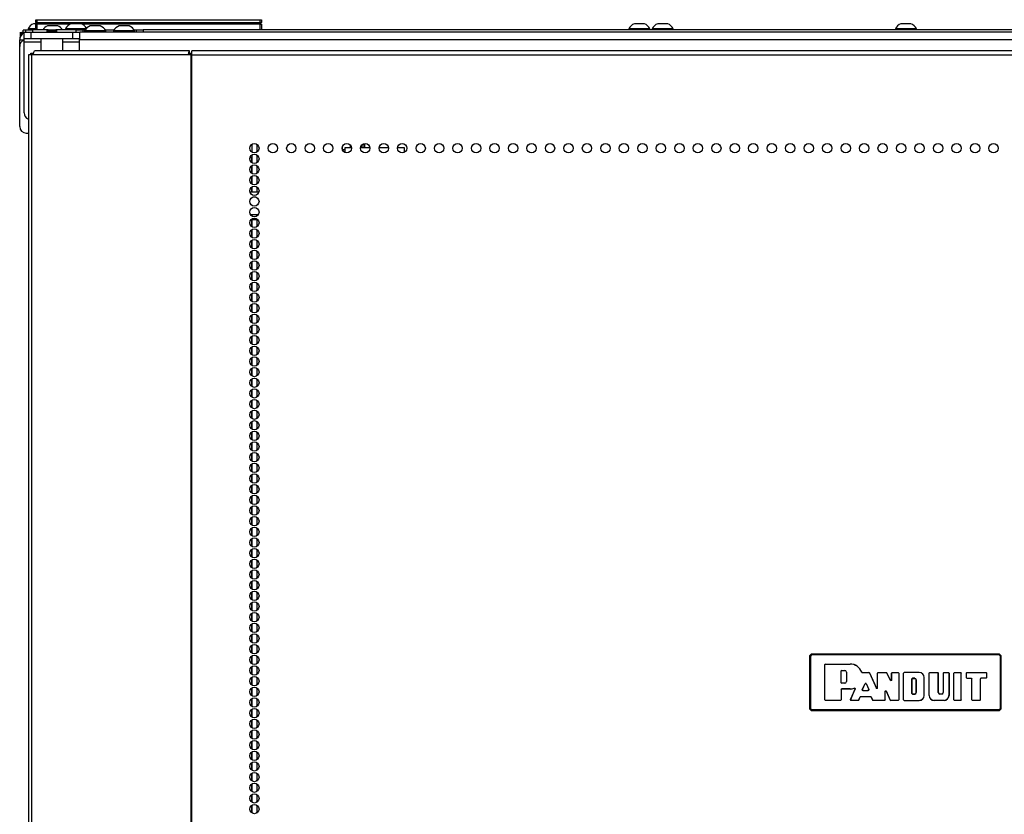
# Model space of a CAD drawing. Extents: x -265 to 42, y -64 to 170.
# Drawn here: x -169 to -152, y 82 to 96 of the extents above; entities that cross this region are included whole.
import ezdxf

# ---------------------------------------------------------------- set-up
doc = ezdxf.new("R2010")
doc.units = 0
doc.header["$MEASUREMENT"] = 0
doc.layers.add('TFR-TRI', color=7, linetype='CONTINUOUS')

msp = doc.modelspace()

# ---------------------------------------------------------------- linework, layer by layer
at = {"layer": 'TFR-TRI', "color": 215, "linetype": 'CONTINUOUS'}
for p, q in [((-168.872, 95.657), (-168.866, 95.657)), ((-168.872, 95.609), (-168.872, 95.657)), ((-168.866, 95.657), (-168.852, 95.657)), ((-168.852, 95.657), (-164.892, 95.657)), ((-168.852, 95.657), (-168.852, 95.609)), ((-164.892, 95.657), (-164.878, 95.657)), ((-164.892, 95.609), (-164.892, 95.657)), ((-164.878, 95.657), (-164.872, 95.657)), ((-164.872, 95.657), (-164.872, 95.609)), ((-168.841, 95.577), (-168.872, 95.609)), ((-168.866, 95.609), (-168.872, 95.609)), ((-168.852, 95.609), (-168.866, 95.609)), ((-168.852, 95.609), (-164.892, 95.609)), ((-168.852, 95.609), (-168.841, 95.577)), ((-164.903, 95.577), (-164.892, 95.609)), ((-164.872, 95.609), (-164.903, 95.577)), ((-164.878, 95.609), (-164.892, 95.609)), ((-164.872, 95.609), (-164.878, 95.609))]:
    msp.add_line(p, q, dxfattribs=at)
at = {"layer": 'TFR-TRI', "color": 27, "linetype": 'CONTINUOUS'}
for p, q in [((-169.046, 95.47), (-169.098, 95.47)), ((-169.098, 95.462), (-169.098, 95.47)), ((-169.098, 95.438), (-169.098, 95.462)), ((-168.783, 95.32), (-168.783, 95.103)), ((-168.389, 95.103), (-168.389, 95.32))]:
    msp.add_line(p, q, dxfattribs=at)
at = {"layer": 'TFR-TRI', "color": 30, "linetype": 'CONTINUOUS'}
for p, q in [((-169.046, 95.477), (-169.012, 95.477)), ((-169.046, 95.438), (-169.046, 95.477)), ((-169.012, 95.477), (-168.928, 95.477)), ((-168.654, 95.477), (-168.928, 95.477)), ((-168.928, 95.477), (-168.928, 95.438)), ((-168.157, 95.477), (-168.518, 95.477)), ((-168.157, 95.477), (-168.073, 95.477)), ((-168.157, 95.438), (-168.157, 95.477)), ((-168.073, 95.477), (-168.039, 95.477)), ((-168.039, 95.477), (-168.027, 95.477)), ((-168.039, 95.477), (-168.039, 95.438)), ((-168.027, 95.477), (-167.994, 95.477)), ((-167.642, 95.477), (-167.482, 95.477)), ((-167.13, 95.477), (-167.097, 95.477)), ((-167.097, 95.477), (-167.086, 95.477)), ((-167.086, 95.477), (-167.051, 95.477)), ((-167.086, 95.438), (-167.086, 95.477)), ((-167.051, 95.477), (-166.968, 95.477)), ((-139.928, 95.477), (-166.968, 95.477)), ((-166.968, 95.477), (-166.968, 95.438)), ((-169.078, 95.32), (-169.078, 95.438)), ((-169.078, 95.438), (-169.043, 95.438)), ((-169.078, 95.303), (-169.078, 95.32)), ((-169.043, 95.32), (-169.078, 95.32)), ((-169.078, 95.261), (-169.078, 95.303)), ((-169.043, 95.438), (-168.96, 95.438)), ((-168.96, 95.32), (-169.043, 95.32)), ((-168.96, 95.438), (-168.212, 95.438)), ((-168.96, 95.438), (-168.96, 95.32)), ((-168.212, 95.32), (-168.96, 95.32)), ((-168.212, 95.438), (-168.128, 95.438)), ((-168.212, 95.32), (-168.212, 95.438)), ((-168.128, 95.32), (-168.212, 95.32)), ((-168.128, 95.438), (-168.094, 95.438)), ((-168.094, 95.32), (-168.128, 95.32)), ((-168.094, 95.438), (-168.094, 95.32)), ((-168.094, 95.303), (-168.094, 95.32)), ((-168.094, 95.261), (-168.094, 95.303)), ((-168.783, 95.261), (-169.078, 95.261)), ((-169.078, 94.005), (-169.078, 95.261)), ((-168.094, 95.261), (-168.389, 95.261)), ((-168.094, 95.103), (-168.094, 95.261)), ((-168.987, 95.032), (-169.002, 95.032)), ((-169.002, 95.032), (-169.002, 13.111)), ((-168.948, 95.032), (-168.987, 95.032)), ((-168.913, 95.032), (-168.948, 95.032)), ((-168.948, 95.032), (-168.948, 13.111)), ((-168.913, 95.032), (-168.908, 95.082)), ((-166.164, 95.032), (-168.913, 95.032)), ((-168.908, 95.082), (-168.895, 95.103)), ((-166.146, 95.103), (-168.895, 95.103)), ((-166.164, 95.032), (-166.159, 95.082)), ((-166.126, 95.032), (-166.164, 95.032)), ((-166.159, 95.082), (-166.146, 95.103)), ((-166.154, 95.032), (-166.152, 95.055)), ((-166.152, 95.055), (-166.146, 95.064)), ((-166.146, 95.064), (-166.146, 95.103)), ((-166.117, 95.032), (-166.126, 95.032)), ((-166.126, 95.032), (-166.126, 13.111)), ((-166.108, 95.032), (-166.117, 95.032)), ((-140.793, 95.103), (-166.108, 95.103)), ((-166.108, 95.082), (-166.108, 95.103)), ((-166.108, 95.032), (-166.108, 95.082)), ((-166.108, 95.032), (-140.793, 95.032)), ((-166.108, 13.111), (-166.108, 95.032))]:
    msp.add_line(p, q, dxfattribs=at)
at = {"layer": 'TFR-TRI', "color": 3, "linetype": 'CONTINUOUS'}
for p, q in [((-169.009, 95.497), (-169.009, 95.477)), ((-168.971, 95.497), (-169.009, 95.497)), ((-168.872, 95.497), (-168.971, 95.497)), ((-168.897, 95.586), (-168.911, 95.586)), ((-168.862, 95.586), (-168.897, 95.586)), ((-168.616, 95.546), (-168.661, 95.546)), ((-168.528, 95.546), (-168.616, 95.546)), ((-168.483, 95.546), (-168.528, 95.546)), ((-168.344, 95.497), (-168.344, 95.477)), ((-168.299, 95.497), (-168.344, 95.497)), ((-168.186, 95.497), (-168.299, 95.497)), ((-168.201, 95.586), (-168.245, 95.586)), ((-168.112, 95.586), (-168.201, 95.586)), ((-168.059, 95.497), (-168.186, 95.497)), ((-168.068, 95.586), (-168.112, 95.586)), ((-167.979, 95.497), (-168.059, 95.497)), ((-167.862, 95.546), (-167.907, 95.546)), ((-167.774, 95.546), (-167.862, 95.546)), ((-167.729, 95.546), (-167.774, 95.546)), ((-167.351, 95.546), (-167.395, 95.546)), ((-167.262, 95.546), (-167.351, 95.546)), ((-167.218, 95.546), (-167.262, 95.546)), ((-158.359, 95.497), (-158.359, 95.477)), ((-158.324, 95.497), (-158.359, 95.497)), ((-158.23, 95.497), (-158.324, 95.497)), ((-158.217, 95.586), (-158.261, 95.586)), ((-158.115, 95.497), (-158.23, 95.497)), ((-158.128, 95.586), (-158.217, 95.586)), ((-158.084, 95.586), (-158.128, 95.586)), ((-158.021, 95.497), (-158.115, 95.497)), ((-157.985, 95.497), (-158.021, 95.497)), ((-157.985, 95.477), (-157.985, 95.497)), ((-157.946, 95.497), (-157.946, 95.477)), ((-157.91, 95.497), (-157.946, 95.497)), ((-157.817, 95.497), (-157.91, 95.497)), ((-157.803, 95.586), (-157.848, 95.586)), ((-157.701, 95.497), (-157.817, 95.497)), ((-157.715, 95.586), (-157.803, 95.586)), ((-157.67, 95.586), (-157.715, 95.586)), ((-157.608, 95.497), (-157.701, 95.497)), ((-157.572, 95.497), (-157.608, 95.497)), ((-157.572, 95.477), (-157.572, 95.497)), ((-153.635, 95.497), (-153.635, 95.477)), ((-153.599, 95.497), (-153.635, 95.497)), ((-153.506, 95.497), (-153.599, 95.497)), ((-153.492, 95.586), (-153.537, 95.586)), ((-153.39, 95.497), (-153.506, 95.497)), ((-153.404, 95.586), (-153.492, 95.586)), ((-153.359, 95.586), (-153.404, 95.586)), ((-153.297, 95.497), (-153.39, 95.497)), ((-153.261, 95.497), (-153.297, 95.497)), ((-153.261, 95.477), (-153.261, 95.497)), ((-168.005, 95.458), (-168.005, 95.438)), ((-167.969, 95.458), (-168.005, 95.458)), ((-167.876, 95.458), (-167.969, 95.458)), ((-167.76, 95.458), (-167.876, 95.458)), ((-167.667, 95.458), (-167.76, 95.458)), ((-167.631, 95.458), (-167.667, 95.458)), ((-167.631, 95.438), (-167.631, 95.458)), ((-167.493, 95.458), (-167.493, 95.438)), ((-167.458, 95.458), (-167.493, 95.458)), ((-167.364, 95.458), (-167.458, 95.458)), ((-167.248, 95.458), (-167.364, 95.458)), ((-167.155, 95.458), (-167.248, 95.458)), ((-167.119, 95.458), (-167.155, 95.458)), ((-167.119, 95.438), (-167.119, 95.458))]:
    msp.add_line(p, q, dxfattribs=at)
at = {"layer": 'TFR-TRI', "color": 12, "linetype": 'CONTINUOUS'}
for p, q in [((-168.872, 95.577), (-168.866, 95.577)), ((-168.872, 95.497), (-168.872, 95.577)), ((-168.852, 95.477), (-168.872, 95.497)), ((-168.866, 95.577), (-168.852, 95.577)), ((-168.264, 95.577), (-168.852, 95.577)), ((-168.852, 95.577), (-168.852, 95.477)), ((-164.892, 95.577), (-168.049, 95.577)), ((-164.892, 95.577), (-164.878, 95.577)), ((-164.892, 95.477), (-164.892, 95.577)), ((-164.878, 95.577), (-164.872, 95.577)), ((-164.872, 95.577), (-164.872, 95.477))]:
    msp.add_line(p, q, dxfattribs=at)
at = {"layer": 'TFR-TRI', "color": 252, "linetype": 'CONTINUOUS'}
for p, q in [((-168.654, 95.477), (-168.664, 95.47)), ((-168.664, 95.47), (-168.663, 95.471)), ((-168.663, 95.471), (-168.664, 95.47)), ((-168.663, 95.469), (-168.664, 95.47)), ((-168.664, 95.47), (-168.664, 95.47)), ((-168.657, 95.468), (-168.664, 95.466)), ((-168.663, 95.471), (-168.652, 95.471)), ((-168.659, 95.469), (-168.663, 95.469)), ((-168.652, 95.468), (-168.659, 95.469)), ((-168.63, 95.471), (-168.657, 95.468)), ((-168.654, 95.477), (-168.62, 95.477)), ((-168.63, 95.471), (-168.654, 95.463)), ((-168.652, 95.471), (-168.63, 95.471)), ((-168.62, 95.477), (-168.552, 95.477)), ((-168.552, 95.477), (-168.518, 95.477)), ((-168.495, 95.461), (-168.518, 95.477)), ((-169.157, 95.182), (-169.157, 95.3)), ((-169.157, 95.3), (-169.078, 95.3)), ((-168.682, 95.455), (-168.684, 95.454)), ((-168.67, 95.453), (-168.684, 95.45)), ((-168.674, 95.456), (-168.682, 95.455)), ((-168.67, 95.458), (-168.674, 95.456)), ((-168.674, 95.456), (-168.651, 95.456)), ((-168.666, 95.459), (-168.67, 95.458)), ((-168.618, 95.456), (-168.67, 95.453)), ((-168.665, 95.459), (-168.666, 95.459)), ((-168.664, 95.459), (-168.665, 95.459)), ((-168.665, 95.459), (-168.665, 95.459)), ((-168.665, 95.459), (-168.665, 95.459)), ((-168.663, 95.46), (-168.664, 95.46)), ((-168.664, 95.46), (-168.664, 95.46)), ((-168.664, 95.46), (-168.664, 95.459)), ((-168.662, 95.46), (-168.663, 95.46)), ((-168.659, 95.461), (-168.662, 95.46)), ((-168.654, 95.463), (-168.659, 95.461)), ((-168.651, 95.456), (-168.618, 95.456)), ((-168.618, 95.456), (-168.596, 95.457)), ((-168.596, 95.457), (-168.585, 95.457)), ((-168.585, 95.457), (-168.579, 95.457)), ((-168.579, 95.457), (-168.576, 95.457)), ((-168.576, 95.457), (-168.575, 95.457)), ((-168.575, 95.457), (-168.574, 95.457)), ((-168.574, 95.457), (-168.574, 95.457)), ((-168.574, 95.457), (-168.574, 95.457)), ((-168.574, 95.457), (-168.574, 95.457)), ((-168.574, 95.457), (-168.573, 95.457)), ((-168.573, 95.457), (-168.568, 95.458)), ((-168.568, 95.458), (-168.559, 95.458)), ((-168.559, 95.458), (-168.532, 95.459)), ((-168.532, 95.459), (-168.516, 95.459)), ((-168.516, 95.459), (-168.504, 95.46)), ((-168.504, 95.46), (-168.497, 95.461)), ((-168.497, 95.461), (-168.495, 95.461)), ((-138.797, 95.438), (-168.093, 95.438)), ((-138.797, 95.3), (-168.093, 95.3)), ((-169.157, 93.765), (-169.157, 95.182)), ((-169.039, 93.647), (-169.002, 93.647)), ((-165.042, 93.447), (-165.042, 93.309)), ((-164.954, 93.448), (-164.954, 93.308)), ((-163.436, 93.347), (-163.436, 93.409)), ((-165.042, 93.259), (-165.042, 93.12)), ((-164.954, 93.26), (-164.954, 93.119)), ((-165.042, 93.069), (-165.042, 92.932)), ((-164.954, 93.071), (-164.954, 92.929)), ((-165.042, 92.88), (-165.042, 92.742)), ((-164.954, 92.882), (-164.954, 92.741)), ((-165.042, 92.692), (-165.042, 92.607)), ((-164.954, 92.693), (-164.954, 92.607)), ((-165.042, 92.107), (-165.042, 91.987)), ((-164.954, 92.107), (-164.954, 91.985)), ((-165.042, 91.936), (-165.042, 91.797)), ((-164.954, 91.937), (-164.954, 91.796)), ((-165.042, 91.746), (-165.042, 91.609)), ((-164.954, 91.748), (-164.954, 91.608)), ((-165.042, 91.557), (-165.042, 91.419)), ((-164.954, 91.559), (-164.954, 91.418)), ((-165.042, 91.369), (-165.042, 91.231)), ((-164.954, 91.37), (-164.954, 91.228)), ((-165.042, 91.179), (-165.042, 91.042)), ((-164.954, 91.18), (-164.954, 91.04)), ((-165.042, 90.991), (-165.042, 90.852)), ((-164.954, 90.992), (-164.954, 90.851)), ((-165.042, 90.801), (-165.042, 90.664)), ((-164.954, 90.803), (-164.954, 90.662)), ((-165.042, 90.613), (-165.042, 90.474)), ((-164.954, 90.614), (-164.954, 90.473)), ((-165.042, 90.424), (-165.042, 90.286)), ((-164.954, 90.425), (-164.954, 90.285)), ((-165.042, 90.234), (-165.042, 90.096)), ((-164.954, 90.237), (-164.954, 90.095)), ((-165.042, 90.046), (-165.042, 89.908)), ((-164.954, 90.047), (-164.954, 89.906)), ((-165.042, 89.856), (-165.042, 89.719)), ((-164.954, 89.859), (-164.954, 89.717)), ((-165.042, 89.668), (-165.042, 89.529)), ((-164.954, 89.669), (-164.954, 89.528)), ((-165.042, 89.478), (-165.042, 89.341)), ((-164.954, 89.48), (-164.954, 89.34)), ((-165.042, 89.29), (-165.042, 89.151)), ((-164.954, 89.292), (-164.954, 89.15)), ((-165.042, 89.101), (-165.042, 88.963)), ((-164.954, 89.102), (-164.954, 88.962)), ((-165.042, 88.912), (-165.042, 88.774)), ((-164.954, 88.914), (-164.954, 88.772)), ((-165.042, 88.723), (-165.042, 88.585)), ((-164.954, 88.724), (-164.954, 88.583)), ((-165.042, 88.533), (-165.042, 88.396)), ((-164.954, 88.536), (-164.954, 88.394)), ((-165.042, 88.345), (-165.042, 88.206)), ((-164.954, 88.346), (-164.954, 88.205)), ((-165.042, 88.156), (-165.042, 88.018)), ((-164.954, 88.157), (-164.954, 88.017)), ((-165.042, 87.967), (-165.042, 87.828)), ((-164.954, 87.969), (-164.954, 87.827)), ((-165.042, 87.778), (-165.042, 87.64)), ((-164.954, 87.779), (-164.954, 87.639)), ((-165.042, 87.59), (-165.042, 87.451)), ((-164.954, 87.591), (-164.954, 87.449)), ((-165.042, 87.4), (-165.042, 87.262)), ((-164.954, 87.401), (-164.954, 87.26)), ((-165.042, 87.211), (-165.042, 87.073)), ((-164.954, 87.213), (-164.954, 87.072)), ((-165.042, 87.022), (-165.042, 86.883)), ((-164.954, 87.024), (-164.954, 86.882)), ((-165.042, 86.833), (-165.042, 86.695)), ((-164.954, 86.834), (-164.954, 86.694)), ((-165.042, 86.645), (-165.042, 86.506)), ((-164.954, 86.646), (-164.954, 86.504)), ((-165.042, 86.455), (-165.042, 86.317)), ((-164.954, 86.456), (-164.954, 86.316)), ((-165.042, 86.267), (-165.042, 86.128)), ((-164.954, 86.268), (-164.954, 86.127)), ((-165.042, 86.077), (-165.042, 85.94)), ((-164.954, 86.079), (-164.954, 85.937)), ((-165.042, 85.888), (-165.042, 85.75)), ((-164.954, 85.89), (-164.954, 85.749)), ((-165.042, 85.699), (-165.042, 85.561)), ((-164.954, 85.701), (-164.954, 85.559)), ((-165.042, 85.51), (-165.042, 85.372)), ((-164.954, 85.511), (-164.954, 85.371)), ((-165.042, 85.322), (-165.042, 85.183)), ((-164.954, 85.323), (-164.954, 85.181)), ((-165.042, 85.132), (-165.042, 84.995)), ((-164.954, 85.133), (-164.954, 84.993)), ((-165.042, 84.944), (-165.042, 84.805)), ((-164.954, 84.945), (-164.954, 84.804)), ((-165.042, 84.754), (-165.042, 84.617)), ((-164.954, 84.756), (-164.954, 84.614)), ((-165.042, 84.565), (-165.042, 84.427)), ((-164.954, 84.567), (-164.954, 84.426)), ((-165.042, 84.377), (-165.042, 84.238)), ((-164.954, 84.378), (-164.954, 84.236)), ((-165.042, 84.187), (-165.042, 84.049)), ((-164.954, 84.188), (-164.954, 84.048)), ((-165.042, 83.999), (-165.042, 83.86)), ((-164.954, 84), (-164.954, 83.859)), ((-165.042, 83.809), (-165.042, 83.672)), ((-164.954, 83.811), (-164.954, 83.67)), ((-165.042, 83.621), (-165.042, 83.482)), ((-164.954, 83.622), (-164.954, 83.481)), ((-165.042, 83.431), (-165.042, 83.294)), ((-164.954, 83.433), (-164.954, 83.293)), ((-165.042, 83.242), (-165.042, 83.104)), ((-164.954, 83.245), (-164.954, 83.103)), ((-165.042, 83.054), (-165.042, 82.916)), ((-164.954, 83.055), (-164.954, 82.914)), ((-165.042, 82.864), (-165.042, 82.727)), ((-164.954, 82.865), (-164.954, 82.725)), ((-165.042, 82.676), (-165.042, 82.537)), ((-164.954, 82.677), (-164.954, 82.536)), ((-165.042, 82.486), (-165.042, 82.349)), ((-164.954, 82.488), (-164.954, 82.347)), ((-165.042, 82.298), (-165.042, 82.159)), ((-164.954, 82.299), (-164.954, 82.158)), ((-165.042, 82.109), (-165.042, 81.971)), ((-164.954, 82.11), (-164.954, 81.97)), ((-165.042, 81.919), (-165.042, 81.781)), ((-164.954, 81.922), (-164.954, 81.78)), ((-165.042, 81.731), (-165.042, 81.593)), ((-164.954, 81.732), (-164.954, 81.591))]:
    msp.add_line(p, q, dxfattribs=at)
at = {"layer": 'TFR-TRI', "color": 163, "linetype": 'CONTINUOUS'}
for p, q in [((-169.151, 95.438), (-169.151, 95.34)), ((-169.151, 95.438), (-169.151, 95.34)), ((-169.117, 95.418), (-169.117, 95.438)), ((-169.117, 95.438), (-169.078, 95.438)), ((-169.117, 95.397), (-169.117, 95.418)), ((-169.09, 95.418), (-169.117, 95.418)), ((-163.362, 93.386), (-163.396, 93.386)), ((-163.396, 93.386), (-163.396, 93.305)), ((-163.277, 93.386), (-163.362, 93.386)), ((-162.949, 93.386), (-163.114, 93.386)), ((-162.622, 93.386), (-162.786, 93.386)), ((-162.336, 93.386), (-162.459, 93.386)), ((-162.336, 93.306), (-162.336, 93.386)), ((-165.075, 93.216), (-165.063, 93.216)), ((-165.063, 93.216), (-165.05, 93.216)), ((-165.042, 93.216), (-165.05, 93.216)), ((-165.05, 93.216), (-165.05, 93.127)), ((-165.05, 93.064), (-165.05, 92.937)), ((-165.05, 92.875), (-165.05, 92.748)), ((-165.05, 92.686), (-165.05, 92.607)), ((-165.05, 92.107), (-165.05, 91.993)), ((-165.05, 91.93), (-165.05, 91.804)), ((-165.05, 91.741), (-165.05, 91.614)), ((-165.05, 91.552), (-165.05, 91.425)), ((-165.05, 91.363), (-165.05, 91.237)), ((-165.05, 91.174), (-165.05, 91.048)), ((-165.05, 90.985), (-165.05, 90.858)), ((-165.05, 90.796), (-165.05, 90.67)), ((-165.05, 90.607), (-165.05, 90.481)), ((-165.05, 90.418), (-165.05, 90.292)), ((-165.05, 90.229), (-165.05, 90.103)), ((-165.05, 90.04), (-165.05, 89.914)), ((-165.05, 89.851), (-165.05, 89.725)), ((-165.05, 89.662), (-165.05, 89.536)), ((-165.05, 89.473), (-165.05, 89.347)), ((-165.05, 89.284), (-165.05, 89.158)), ((-165.05, 89.095), (-165.05, 88.969)), ((-165.05, 88.906), (-165.05, 88.78)), ((-165.05, 88.717), (-165.05, 88.591)), ((-165.05, 88.528), (-165.05, 88.402)), ((-165.05, 88.34), (-165.05, 88.213)), ((-165.05, 88.15), (-165.05, 88.024)), ((-165.05, 87.961), (-165.05, 87.835)), ((-165.05, 87.772), (-165.05, 87.646)), ((-165.05, 87.584), (-165.05, 87.457)), ((-165.05, 87.394), (-165.05, 87.268)), ((-165.05, 87.205), (-165.05, 87.079)), ((-165.05, 87.017), (-165.05, 86.89)), ((-165.05, 86.828), (-165.05, 86.701)), ((-165.05, 86.638), (-165.05, 86.512)), ((-165.05, 86.45), (-165.05, 86.324)), ((-165.05, 86.261), (-165.05, 86.134)), ((-165.05, 86.071), (-165.05, 85.945)), ((-165.05, 85.882), (-165.05, 85.757)), ((-165.05, 85.694), (-165.05, 85.567)), ((-165.05, 85.505), (-165.05, 85.378)), ((-165.05, 85.315), (-165.05, 85.189)), ((-165.05, 85.127), (-165.05, 85.001)), ((-165.05, 84.938), (-165.05, 84.811)), ((-165.05, 84.749), (-165.05, 84.622)), ((-165.05, 84.56), (-165.05, 84.434)), ((-165.05, 84.371), (-165.05, 84.245)), ((-165.05, 84.182), (-165.05, 84.055)), ((-165.05, 83.993), (-165.05, 83.867)), ((-165.05, 83.804), (-165.05, 83.678)), ((-165.05, 83.615), (-165.05, 83.489)), ((-165.05, 83.426), (-165.05, 83.299)), ((-165.05, 83.237), (-165.05, 83.111)), ((-165.05, 83.048), (-165.05, 82.922)), ((-165.05, 82.859), (-165.05, 82.732)), ((-165.05, 82.67), (-165.05, 82.544)), ((-165.05, 82.481), (-165.05, 82.355)), ((-165.05, 82.292), (-165.05, 82.166)), ((-165.05, 82.103), (-165.05, 81.977)), ((-165.05, 81.914), (-165.05, 81.788)), ((-165.05, 81.725), (-165.05, 81.599))]:
    msp.add_line(p, q, dxfattribs=at)
at = {"layer": 'TFR-TRI', "color": 113, "linetype": 'CONTINUOUS'}
for p, q in [((-168.96, 95.064), (-168.947, 95.064)), ((-168.96, 95.032), (-168.96, 95.064)), ((-168.947, 95.064), (-168.911, 95.064)), ((-166.146, 95.064), (-166.108, 95.064))]:
    msp.add_line(p, q, dxfattribs=at)
at = {"layer": 'TFR-TRI', "color": 235, "linetype": 'CONTINUOUS'}
for p, q in [((-163.292, 93.386), (-163.292, 93.424)), ((-163.092, 93.436), (-163.092, 93.386)), ((-163.053, 93.386), (-163.053, 93.457)), ((-163.042, 93.459), (-163.042, 93.386))]:
    msp.add_line(p, q, dxfattribs=at)
at = {"layer": 'TFR-TRI', "color": 253, "linetype": 'CONTINUOUS'}
for p, q in [((-163.43, 93.349), (-163.436, 93.349)), ((-163.43, 93.349), (-163.43, 93.335)), ((-163.413, 93.349), (-163.43, 93.349)), ((-163.396, 93.349), (-163.413, 93.349)), ((-162.336, 93.349), (-162.334, 93.349)), ((-162.334, 93.308), (-162.334, 93.349))]:
    msp.add_line(p, q, dxfattribs=at)
at = {"layer": 'TFR-TRI', "color": 214, "linetype": 'CONTINUOUS'}
for p, q in [((-165.078, 92.607), (-164.916, 92.607)), ((-164.972, 92.513), (-165.021, 92.513)), ((-165.067, 92.202), (-164.926, 92.202)), ((-164.932, 92.107), (-165.061, 92.107))]:
    msp.add_line(p, q, dxfattribs=at)
at = {"layer": 'TFR-TRI', "color": 150, "linetype": 'CONTINUOUS'}
for p, q in [((-155.158, 84.38), (-155.128, 84.41)), ((-155.151, 84.374), (-155.158, 84.38)), ((-155.158, 84.38), (-155.158, 83.44)), ((-155.151, 84.374), (-155.122, 84.404)), ((-155.151, 83.446), (-155.151, 84.374)), ((-155.148, 84.374), (-155.151, 84.374)), ((-155.141, 84.374), (-155.148, 84.374)), ((-155.122, 84.394), (-155.141, 84.374)), ((-155.141, 84.374), (-155.141, 83.446)), ((-155.128, 84.41), (-155.122, 84.404)), ((-151.788, 84.41), (-155.128, 84.41)), ((-155.122, 84.404), (-151.794, 84.404)), ((-155.122, 84.401), (-155.122, 84.404)), ((-155.122, 84.394), (-155.122, 84.401)), ((-151.794, 84.394), (-155.122, 84.394)), ((-151.794, 84.404), (-151.788, 84.41)), ((-151.794, 84.404), (-151.764, 84.374)), ((-151.794, 84.401), (-151.794, 84.404)), ((-151.794, 84.394), (-151.794, 84.401)), ((-151.774, 84.374), (-151.794, 84.394)), ((-151.788, 84.41), (-151.758, 84.38)), ((-151.774, 83.446), (-151.774, 84.374)), ((-151.767, 84.374), (-151.774, 84.374)), ((-151.764, 84.374), (-151.767, 84.374)), ((-151.758, 84.38), (-151.764, 84.374)), ((-151.764, 84.374), (-151.764, 83.446)), ((-151.758, 83.44), (-151.758, 84.38)), ((-154.886, 84.223), (-154.876, 84.233)), ((-154.886, 83.598), (-154.886, 84.223)), ((-154.885, 84.222), (-154.886, 84.223)), ((-154.875, 84.232), (-154.885, 84.222)), ((-154.885, 83.598), (-154.885, 84.222)), ((-154.876, 84.233), (-154.438, 84.233)), ((-154.876, 84.233), (-154.875, 84.232)), ((-154.875, 84.232), (-154.438, 84.232)), ((-154.438, 84.232), (-154.438, 84.233)), ((-154.597, 84.11), (-154.587, 84.12)), ((-154.597, 83.902), (-154.597, 84.11)), ((-154.596, 84.109), (-154.597, 84.11)), ((-154.586, 84.119), (-154.596, 84.109)), ((-154.596, 83.902), (-154.596, 84.109)), ((-154.587, 84.12), (-154.533, 84.12)), ((-154.587, 84.12), (-154.586, 84.119)), ((-154.586, 84.119), (-154.533, 84.119)), ((-154.533, 84.12), (-154.533, 84.119)), ((-154.501, 84.088), (-154.501, 83.924)), ((-154.501, 84.088), (-154.501, 84.088)), ((-154.501, 84.088), (-154.501, 83.924)), ((-154.23, 84.088), (-154.228, 84.085)), ((-154.23, 84.087), (-154.23, 84.088)), ((-154.229, 84.086), (-154.23, 84.087)), ((-154.227, 84.083), (-154.229, 84.086)), ((-154.228, 84.085), (-154.225, 84.083)), ((-154.224, 84.082), (-154.227, 84.083)), ((-154.225, 84.083), (-154.222, 84.082)), ((-154.221, 84.081), (-154.224, 84.082)), ((-154.222, 84.082), (-154.22, 84.082)), ((-154.22, 84.082), (-154.221, 84.081)), ((-154.221, 84.081), (-154.221, 84.081)), ((-154.221, 84.081), (-154.104, 84.081)), ((-154.22, 84.082), (-154.104, 84.082)), ((-154.104, 84.082), (-154.095, 84.076)), ((-154.104, 84.081), (-154.104, 84.082)), ((-154.095, 84.075), (-154.104, 84.081)), ((-154.095, 84.076), (-153.972, 83.803)), ((-154.095, 84.076), (-154.095, 84.075)), ((-154.095, 84.075), (-153.971, 83.799)), ((-153.953, 84.072), (-153.943, 84.082)), ((-153.953, 83.807), (-153.953, 84.072)), ((-153.952, 84.071), (-153.953, 84.072)), ((-153.942, 84.081), (-153.952, 84.071)), ((-153.952, 83.803), (-153.952, 84.071)), ((-153.943, 84.082), (-153.794, 84.082)), ((-153.943, 84.082), (-153.942, 84.081)), ((-153.942, 84.081), (-153.794, 84.081)), ((-153.794, 84.082), (-153.785, 84.076)), ((-153.794, 84.081), (-153.794, 84.082)), ((-153.785, 84.075), (-153.794, 84.081)), ((-153.72, 83.942), (-153.785, 84.076)), ((-153.785, 84.076), (-153.785, 84.075)), ((-153.719, 83.939), (-153.785, 84.075)), ((-153.701, 84.072), (-153.691, 84.082)), ((-153.701, 83.946), (-153.701, 84.072)), ((-153.7, 84.071), (-153.701, 84.072)), ((-153.69, 84.081), (-153.7, 84.071)), ((-153.7, 83.943), (-153.7, 84.071)), ((-153.691, 84.082), (-153.584, 84.082)), ((-153.691, 84.082), (-153.69, 84.081)), ((-153.69, 84.081), (-153.585, 84.081)), ((-153.585, 84.081), (-153.584, 84.082)), ((-153.575, 84.071), (-153.585, 84.081)), ((-153.584, 84.082), (-153.574, 84.072)), ((-153.574, 84.072), (-153.575, 84.071)), ((-153.575, 84.071), (-153.575, 83.598)), ((-153.574, 84.072), (-153.574, 83.598)), ((-153.488, 84.072), (-153.478, 84.082)), ((-153.478, 84.081), (-153.488, 84.071)), ((-153.488, 83.598), (-153.488, 84.072)), ((-153.488, 84.071), (-153.488, 84.072)), ((-153.488, 83.598), (-153.488, 84.071)), ((-153.211, 84.082), (-153.478, 84.082)), ((-153.478, 84.082), (-153.478, 84.081)), ((-153.211, 84.081), (-153.478, 84.081)), ((-153.343, 83.969), (-153.333, 83.979)), ((-153.343, 83.969), (-153.343, 83.71)), ((-153.342, 83.968), (-153.343, 83.969)), ((-153.332, 83.978), (-153.342, 83.968)), ((-153.342, 83.711), (-153.342, 83.968)), ((-153.292, 83.979), (-153.333, 83.979)), ((-153.333, 83.979), (-153.332, 83.978)), ((-153.332, 83.978), (-153.292, 83.978)), ((-153.292, 83.979), (-153.292, 83.978)), ((-153.266, 83.953), (-153.267, 83.953)), ((-153.267, 83.953), (-153.267, 83.726)), ((-153.266, 83.726), (-153.266, 83.953)), ((-153.211, 84.081), (-153.211, 84.082)), ((-153.123, 83.676), (-153.123, 83.993)), ((-153.123, 83.993), (-153.123, 83.993)), ((-153.123, 83.676), (-153.123, 83.993)), ((-153.037, 84.072), (-153.027, 84.082)), ((-153.037, 83.676), (-153.037, 84.072)), ((-153.036, 84.071), (-153.037, 84.072)), ((-153.026, 84.081), (-153.036, 84.071)), ((-153.036, 83.676), (-153.036, 84.071)), ((-153.027, 84.082), (-152.883, 84.082)), ((-153.027, 84.082), (-153.026, 84.081)), ((-153.026, 84.081), (-152.884, 84.081)), ((-152.884, 84.081), (-152.883, 84.082)), ((-152.874, 84.071), (-152.884, 84.081)), ((-152.883, 84.082), (-152.873, 84.072)), ((-152.873, 84.072), (-152.874, 84.071)), ((-152.874, 83.726), (-152.874, 84.071)), ((-152.873, 83.726), (-152.873, 84.072)), ((-152.787, 84.072), (-152.777, 84.082)), ((-152.777, 84.081), (-152.787, 84.071)), ((-152.787, 84.072), (-152.787, 83.726)), ((-152.787, 84.071), (-152.787, 84.072)), ((-152.787, 84.071), (-152.787, 83.726)), ((-152.777, 84.082), (-152.694, 84.082)), ((-152.777, 84.082), (-152.777, 84.081)), ((-152.777, 84.081), (-152.695, 84.081)), ((-152.695, 84.081), (-152.694, 84.082)), ((-152.685, 84.071), (-152.695, 84.081)), ((-152.694, 84.082), (-152.684, 84.072)), ((-152.684, 84.072), (-152.685, 84.071)), ((-152.685, 84.071), (-152.685, 83.676)), ((-152.684, 84.072), (-152.684, 83.676)), ((-152.598, 84.072), (-152.588, 84.082)), ((-152.598, 83.598), (-152.598, 84.072)), ((-152.597, 84.071), (-152.598, 84.072)), ((-152.587, 84.081), (-152.597, 84.071)), ((-152.597, 83.598), (-152.597, 84.071)), ((-152.588, 84.082), (-152.476, 84.082)), ((-152.588, 84.082), (-152.587, 84.081)), ((-152.587, 84.081), (-152.476, 84.081)), ((-152.476, 84.082), (-152.466, 84.072)), ((-152.476, 84.081), (-152.476, 84.082)), ((-152.466, 84.071), (-152.476, 84.081)), ((-152.466, 83.598), (-152.466, 84.072)), ((-152.466, 84.072), (-152.466, 84.071)), ((-152.466, 83.598), (-152.466, 84.071)), ((-152.38, 84.072), (-152.37, 84.082)), ((-152.38, 84.072), (-152.38, 83.991)), ((-152.379, 84.071), (-152.38, 84.072)), ((-152.37, 83.981), (-152.38, 83.991)), ((-152.38, 83.991), (-152.379, 83.991)), ((-152.369, 84.081), (-152.379, 84.071)), ((-152.379, 84.071), (-152.379, 83.991)), ((-152.379, 83.991), (-152.369, 83.981)), ((-152.37, 84.082), (-152.024, 84.082)), ((-152.37, 84.082), (-152.369, 84.081)), ((-152.37, 83.981), (-152.289, 83.981)), ((-152.369, 83.981), (-152.37, 83.981)), ((-152.369, 84.081), (-152.025, 84.081)), ((-152.369, 83.981), (-152.288, 83.981)), ((-152.279, 83.971), (-152.289, 83.981)), ((-152.289, 83.981), (-152.288, 83.981)), ((-152.288, 83.981), (-152.278, 83.971)), ((-152.279, 83.598), (-152.279, 83.971)), ((-152.278, 83.971), (-152.279, 83.971)), ((-152.278, 83.598), (-152.278, 83.971)), ((-152.128, 83.971), (-152.118, 83.981)), ((-152.127, 83.971), (-152.128, 83.971)), ((-152.128, 83.598), (-152.128, 83.971)), ((-152.117, 83.981), (-152.127, 83.971)), ((-152.127, 83.598), (-152.127, 83.971)), ((-152.025, 83.981), (-152.118, 83.981)), ((-152.118, 83.981), (-152.117, 83.981)), ((-152.024, 83.981), (-152.117, 83.981)), ((-152.025, 84.081), (-152.024, 84.082)), ((-152.015, 84.071), (-152.025, 84.081)), ((-152.025, 83.981), (-152.015, 83.991)), ((-152.024, 83.981), (-152.025, 83.981)), ((-152.024, 84.082), (-152.014, 84.072)), ((-152.014, 83.991), (-152.024, 83.981)), ((-152.014, 84.072), (-152.015, 84.071)), ((-152.015, 83.991), (-152.015, 84.071)), ((-152.015, 83.991), (-152.014, 83.991)), ((-152.014, 83.991), (-152.014, 84.072)), ((-154.587, 83.892), (-154.597, 83.902)), ((-154.597, 83.902), (-154.596, 83.902)), ((-154.597, 83.78), (-154.587, 83.79)), ((-154.596, 83.779), (-154.597, 83.78)), ((-154.597, 83.78), (-154.597, 83.598)), ((-154.596, 83.902), (-154.586, 83.892)), ((-154.586, 83.789), (-154.596, 83.779)), ((-154.596, 83.779), (-154.596, 83.598)), ((-154.533, 83.892), (-154.587, 83.892)), ((-154.586, 83.892), (-154.587, 83.892)), ((-154.438, 83.79), (-154.587, 83.79)), ((-154.587, 83.79), (-154.586, 83.789)), ((-154.533, 83.892), (-154.586, 83.892)), ((-154.438, 83.789), (-154.586, 83.789)), ((-154.533, 83.892), (-154.533, 83.892)), ((-154.501, 83.924), (-154.501, 83.924)), ((-154.438, 83.79), (-154.438, 83.789)), ((-154.428, 83.601), (-154.35, 83.789)), ((-154.427, 83.602), (-154.349, 83.79)), ((-154.36, 83.803), (-154.362, 83.802)), ((-154.362, 83.802), (-154.362, 83.803)), ((-154.362, 83.803), (-154.361, 83.803)), ((-154.361, 83.803), (-154.358, 83.804)), ((-154.356, 83.802), (-154.36, 83.803)), ((-154.358, 83.804), (-154.355, 83.803)), ((-154.353, 83.801), (-154.356, 83.802)), ((-154.355, 83.803), (-154.352, 83.802)), ((-154.351, 83.799), (-154.353, 83.801)), ((-154.352, 83.802), (-154.349, 83.799)), ((-154.35, 83.796), (-154.351, 83.799)), ((-154.349, 83.792), (-154.35, 83.796)), ((-154.35, 83.789), (-154.349, 83.792)), ((-154.349, 83.79), (-154.35, 83.789)), ((-154.349, 83.799), (-154.348, 83.796)), ((-154.348, 83.793), (-154.349, 83.79)), ((-154.349, 83.79), (-154.349, 83.79)), ((-154.348, 83.796), (-154.348, 83.793)), ((-154.221, 83.779), (-154.173, 83.887)), ((-154.221, 83.779), (-154.22, 83.78)), ((-154.212, 83.765), (-154.221, 83.779)), ((-154.22, 83.78), (-154.173, 83.885)), ((-154.22, 83.78), (-154.211, 83.766)), ((-154.173, 83.887), (-154.155, 83.887)), ((-154.173, 83.885), (-154.173, 83.887)), ((-154.155, 83.885), (-154.173, 83.885)), ((-154.155, 83.887), (-154.107, 83.779)), ((-154.155, 83.887), (-154.155, 83.885)), ((-154.155, 83.885), (-154.108, 83.78)), ((-154.117, 83.766), (-154.108, 83.78)), ((-154.107, 83.779), (-154.116, 83.765)), ((-154.108, 83.78), (-154.107, 83.779)), ((-153.972, 83.803), (-153.953, 83.807)), ((-153.971, 83.799), (-153.972, 83.803)), ((-153.952, 83.803), (-153.971, 83.799)), ((-153.953, 83.807), (-153.952, 83.803)), ((-153.72, 83.942), (-153.701, 83.946)), ((-153.719, 83.939), (-153.72, 83.942)), ((-153.7, 83.943), (-153.719, 83.939)), ((-153.701, 83.946), (-153.7, 83.943)), ((-154.428, 83.601), (-154.427, 83.602)), ((-154.418, 83.588), (-154.428, 83.601)), ((-154.427, 83.602), (-154.417, 83.588)), ((-154.286, 83.594), (-154.261, 83.653)), ((-154.285, 83.594), (-154.26, 83.653)), ((-154.261, 83.653), (-154.251, 83.659)), ((-154.26, 83.653), (-154.261, 83.653)), ((-154.251, 83.659), (-154.26, 83.653)), ((-154.251, 83.659), (-154.076, 83.659)), ((-154.251, 83.659), (-154.076, 83.659)), ((-154.251, 83.659), (-154.251, 83.659)), ((-154.211, 83.766), (-154.212, 83.765)), ((-154.212, 83.765), (-154.116, 83.765)), ((-154.211, 83.766), (-154.117, 83.766)), ((-154.116, 83.765), (-154.117, 83.766)), ((-154.067, 83.653), (-154.076, 83.659)), ((-154.076, 83.659), (-154.076, 83.659)), ((-154.076, 83.659), (-154.067, 83.654)), ((-154.067, 83.654), (-154.037, 83.594)), ((-154.067, 83.654), (-154.067, 83.653)), ((-154.067, 83.653), (-154.038, 83.593)), ((-153.815, 83.753), (-153.796, 83.757)), ((-153.814, 83.75), (-153.815, 83.753)), ((-153.815, 83.598), (-153.815, 83.753)), ((-153.795, 83.753), (-153.814, 83.75)), ((-153.814, 83.598), (-153.814, 83.75)), ((-153.796, 83.757), (-153.725, 83.594)), ((-153.796, 83.757), (-153.795, 83.753)), ((-153.795, 83.753), (-153.726, 83.594)), ((-153.343, 83.71), (-153.342, 83.711)), ((-153.333, 83.7), (-153.343, 83.71)), ((-153.342, 83.711), (-153.332, 83.701)), ((-153.332, 83.701), (-153.333, 83.7)), ((-153.333, 83.7), (-153.292, 83.7)), ((-153.292, 83.701), (-153.332, 83.701)), ((-153.292, 83.7), (-153.292, 83.701)), ((-153.266, 83.726), (-153.267, 83.726)), ((-153.123, 83.676), (-153.123, 83.676)), ((-153.036, 83.676), (-153.037, 83.676)), ((-152.874, 83.726), (-152.873, 83.726)), ((-152.813, 83.701), (-152.848, 83.701)), ((-152.848, 83.7), (-152.848, 83.701)), ((-152.813, 83.7), (-152.848, 83.7)), ((-152.813, 83.7), (-152.813, 83.701)), ((-152.787, 83.726), (-152.787, 83.726)), ((-152.685, 83.676), (-152.684, 83.676)), ((-155.158, 83.44), (-155.151, 83.446)), ((-155.128, 83.41), (-155.158, 83.44)), ((-155.122, 83.416), (-155.151, 83.446)), ((-155.148, 83.446), (-155.151, 83.446)), ((-155.141, 83.446), (-155.148, 83.446)), ((-155.141, 83.446), (-155.122, 83.426)), ((-155.122, 83.426), (-151.794, 83.426)), ((-155.122, 83.42), (-155.122, 83.426)), ((-154.876, 83.588), (-154.886, 83.598)), ((-154.886, 83.598), (-154.885, 83.598)), ((-154.885, 83.598), (-154.875, 83.588)), ((-154.606, 83.588), (-154.876, 83.588)), ((-154.875, 83.588), (-154.876, 83.588)), ((-154.607, 83.588), (-154.875, 83.588)), ((-154.607, 83.588), (-154.597, 83.598)), ((-154.606, 83.588), (-154.607, 83.588)), ((-154.596, 83.598), (-154.606, 83.588)), ((-154.597, 83.598), (-154.596, 83.598)), ((-154.294, 83.588), (-154.418, 83.588)), ((-154.417, 83.588), (-154.418, 83.588)), ((-154.295, 83.588), (-154.417, 83.588)), ((-154.295, 83.588), (-154.286, 83.594)), ((-154.294, 83.588), (-154.295, 83.588)), ((-154.285, 83.594), (-154.294, 83.588)), ((-154.286, 83.594), (-154.285, 83.594)), ((-154.038, 83.593), (-154.037, 83.594)), ((-154.029, 83.588), (-154.038, 83.593)), ((-154.037, 83.594), (-154.028, 83.588)), ((-153.824, 83.588), (-154.029, 83.588)), ((-154.028, 83.588), (-154.029, 83.588)), ((-153.825, 83.588), (-154.028, 83.588)), ((-153.825, 83.588), (-153.815, 83.598)), ((-153.824, 83.588), (-153.825, 83.588)), ((-153.814, 83.598), (-153.824, 83.588)), ((-153.815, 83.598), (-153.814, 83.598)), ((-153.717, 83.588), (-153.726, 83.594)), ((-153.726, 83.594), (-153.725, 83.594)), ((-153.725, 83.594), (-153.716, 83.588)), ((-153.584, 83.588), (-153.717, 83.588)), ((-153.716, 83.588), (-153.717, 83.588)), ((-153.585, 83.588), (-153.716, 83.588)), ((-153.585, 83.588), (-153.575, 83.598)), ((-153.584, 83.588), (-153.585, 83.588)), ((-153.574, 83.598), (-153.584, 83.588)), ((-153.575, 83.598), (-153.574, 83.598)), ((-153.478, 83.588), (-153.488, 83.598)), ((-153.488, 83.598), (-153.488, 83.598)), ((-153.488, 83.598), (-153.478, 83.588)), ((-153.478, 83.588), (-153.211, 83.588)), ((-153.478, 83.588), (-153.211, 83.588)), ((-153.478, 83.588), (-153.478, 83.588)), ((-153.211, 83.588), (-153.211, 83.588)), ((-152.772, 83.588), (-152.948, 83.588)), ((-152.772, 83.588), (-152.948, 83.588)), ((-152.948, 83.588), (-152.948, 83.588)), ((-152.772, 83.588), (-152.772, 83.588)), ((-152.588, 83.588), (-152.598, 83.598)), ((-152.598, 83.598), (-152.597, 83.598)), ((-152.597, 83.598), (-152.587, 83.588)), ((-152.476, 83.588), (-152.588, 83.588)), ((-152.587, 83.588), (-152.588, 83.588)), ((-152.476, 83.588), (-152.587, 83.588)), ((-152.466, 83.598), (-152.476, 83.588)), ((-152.476, 83.588), (-152.466, 83.598)), ((-152.476, 83.588), (-152.476, 83.588)), ((-152.466, 83.598), (-152.466, 83.598)), ((-152.269, 83.588), (-152.279, 83.598)), ((-152.279, 83.598), (-152.278, 83.598)), ((-152.278, 83.598), (-152.268, 83.588)), ((-152.137, 83.588), (-152.269, 83.588)), ((-152.268, 83.588), (-152.269, 83.588)), ((-152.138, 83.588), (-152.268, 83.588)), ((-152.138, 83.588), (-152.128, 83.598)), ((-152.137, 83.588), (-152.138, 83.588)), ((-152.127, 83.598), (-152.137, 83.588)), ((-152.128, 83.598), (-152.127, 83.598)), ((-151.794, 83.426), (-151.774, 83.446)), ((-151.764, 83.446), (-151.794, 83.416)), ((-151.794, 83.42), (-151.794, 83.426)), ((-151.758, 83.44), (-151.788, 83.41)), ((-151.767, 83.446), (-151.774, 83.446)), ((-151.764, 83.446), (-151.767, 83.446)), ((-151.764, 83.446), (-151.758, 83.44)), ((-155.122, 83.416), (-155.128, 83.41)), ((-155.128, 83.41), (-151.788, 83.41)), ((-155.122, 83.416), (-155.122, 83.42)), ((-151.794, 83.416), (-155.122, 83.416)), ((-151.794, 83.416), (-151.794, 83.42)), ((-151.788, 83.41), (-151.794, 83.416))]:
    msp.add_line(p, q, dxfattribs=at)
at = {"layer": 'TFR-TRI', "color": 30, "linetype": 'CONTINUOUS'}
for centre in [(-164.997, 93.379), (-164.669, 93.379), (-164.342, 93.379), (-164.014, 93.379), (-163.687, 93.379), (-163.359, 93.379), (-163.032, 93.379), (-162.704, 93.379), (-162.377, 93.379), (-162.049, 93.379), (-161.721, 93.379), (-161.394, 93.379), (-161.066, 93.379), (-160.739, 93.379), (-160.411, 93.379), (-160.084, 93.379), (-159.756, 93.379), (-159.428, 93.379), (-159.101, 93.379), (-158.773, 93.379), (-158.446, 93.379), (-158.118, 93.379), (-157.791, 93.379), (-157.463, 93.379), (-157.136, 93.379), (-156.808, 93.379), (-156.48, 93.379), (-156.153, 93.379), (-155.825, 93.379), (-155.498, 93.379), (-155.17, 93.379), (-154.843, 93.379), (-154.515, 93.379), (-154.188, 93.379), (-153.86, 93.379), (-153.532, 93.379), (-153.205, 93.379), (-152.877, 93.379), (-152.55, 93.379), (-152.222, 93.379), (-151.895, 93.379), (-164.997, 93.19), (-164.997, 93.001), (-164.997, 92.812), (-164.997, 92.623), (-164.997, 92.434), (-164.997, 92.245), (-164.997, 92.056), (-164.997, 91.867), (-164.997, 91.678), (-164.997, 91.489), (-164.997, 91.3), (-164.997, 91.111), (-164.997, 90.922), (-164.997, 90.733), (-164.997, 90.544), (-164.997, 90.355), (-164.997, 90.166), (-164.997, 89.977), (-164.997, 89.788), (-164.997, 89.599), (-164.997, 89.41), (-164.997, 89.221), (-164.997, 89.032), (-164.997, 88.843), (-164.997, 88.654), (-164.997, 88.465), (-164.997, 88.277), (-164.997, 88.088), (-164.997, 87.899), (-164.997, 87.71), (-164.997, 87.521), (-164.997, 87.332), (-164.997, 87.143), (-164.997, 86.954), (-164.997, 86.765), (-164.997, 86.576), (-164.997, 86.387), (-164.997, 86.198), (-164.997, 86.009), (-164.997, 85.82), (-164.997, 85.631), (-164.997, 85.442), (-164.997, 85.253), (-164.997, 85.064), (-164.997, 84.875), (-164.997, 84.686), (-164.997, 84.497), (-164.997, 84.308), (-164.997, 84.119), (-164.997, 83.93), (-164.997, 83.741), (-164.997, 83.552), (-164.997, 83.363), (-164.997, 83.174), (-164.997, 82.985), (-164.997, 82.796), (-164.997, 82.607), (-164.997, 82.418), (-164.997, 82.229), (-164.997, 82.04), (-164.997, 81.851), (-164.997, 81.662)]:
    msp.add_circle(centre, 0.0827, dxfattribs=at)
at = {"layer": 'TFR-TRI', "color": 3, "linetype": 'CONTINUOUS'}
for centre, start, end in [((-168.85, 95.419), 110.0547, 153.8624), ((-168.6, 95.38), 110.0547, 146.565), ((-168.544, 95.38), 33.435, 69.9453), ((-168.184, 95.419), 110.0547, 153.8624), ((-168.129, 95.419), 28.419, 69.9453), ((-167.846, 95.38), 110.0547, 153.8624), ((-167.79, 95.38), 26.1376, 69.9453), ((-167.334, 95.38), 110.0547, 153.8624), ((-167.278, 95.38), 26.1376, 69.9453), ((-158.2, 95.419), 110.0547, 153.8624), ((-158.145, 95.419), 26.1376, 69.9453), ((-157.787, 95.419), 110.0547, 153.8624), ((-157.731, 95.419), 26.1376, 69.9453), ((-153.476, 95.419), 110.0547, 153.8624), ((-153.42, 95.419), 26.1376, 69.9453)]:
    msp.add_arc(centre, 0.177, start, end, dxfattribs=at)
at = {"layer": 'TFR-TRI', "color": 252, "linetype": 'CONTINUOUS'}
for centre, radius, start, end in [((-169.019, 95.3), 0.138, 115.3772, 180), ((-169.039, 95.182), 0.118, 109.4723, 180), ((-169.039, 93.765), 0.118, 180, 270)]:
    msp.add_arc(centre, radius, start, end, dxfattribs=at)
at = {"layer": 'TFR-TRI', "color": 30, "linetype": 'CONTINUOUS'}
msp.add_arc((-168.96, 94.005), 0.118, 180, 249.2072, dxfattribs=at)
at = {"layer": 'TFR-TRI', "color": 150, "linetype": 'CONTINUOUS'}
for centre, radius, start, end in [((-154.438, 84.011), 0.222, 20.338, 90), ((-154.438, 84.011), 0.221, 20.2176, 90), ((-154.533, 84.088), 0.0322, 0, 90), ((-154.533, 84.088), 0.0315, 0, 90), ((-153.292, 83.953), 0.0259, 0, 90), ((-153.292, 83.953), 0.0252, 0, 90), ((-153.211, 83.993), 0.0883, 0, 90), ((-153.211, 83.993), 0.0876, 0, 90), ((-154.533, 83.924), 0.0322, 270, 0), ((-154.533, 83.924), 0.0315, 270, 0), ((-154.438, 84.011), 0.221, 270, 290.2244), ((-154.438, 84.011), 0.222, 270, 289.8314), ((-153.292, 83.726), 0.0259, 270, 0), ((-153.292, 83.726), 0.0252, 270, 0), ((-153.211, 83.676), 0.0883, 270, 0), ((-153.211, 83.676), 0.0876, 270, 0), ((-152.948, 83.676), 0.0883, 180, 270), ((-152.948, 83.676), 0.0876, 180, 270), ((-152.848, 83.726), 0.0259, 180, 270), ((-152.848, 83.726), 0.0252, 180, 270), ((-152.813, 83.726), 0.0252, 270, 0), ((-152.813, 83.726), 0.0259, 270, 0), ((-152.772, 83.676), 0.0883, 270, 0), ((-152.772, 83.676), 0.0876, 270, 0)]:
    msp.add_arc(centre, radius, start, end, dxfattribs=at)

doc.saveas('drawing.dxf')
